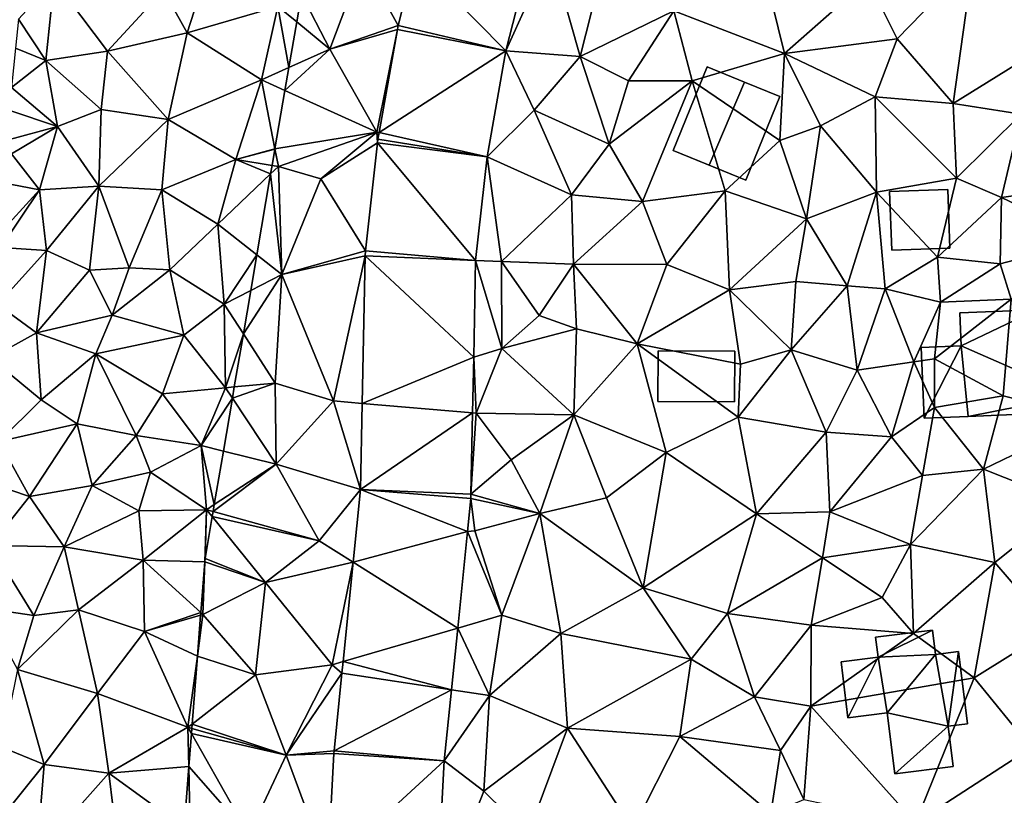
# Model space of a CAD drawing. Extents: x 573000 to 574044, y 6222981 to 6224028.
# Drawn here: x 573189 to 573242, y 6223514 to 6223556 of the extents above; entities that cross this region are included whole.
import ezdxf

# ---------------------------------------------------------------- set-up
doc = ezdxf.new("R2010")
doc.units = 0
doc.header["$MEASUREMENT"] = 0
for name, color, linetype in [('Bygninger_LOD1', 1, 'Continuous'), ('Bygninger_LOD2', 1, 'Continuous'), ('Terraen', 33, 'Continuous'), ('Terraen_vej', 33, 'Continuous'), ('Terran_vaadomraade', 33, 'Continuous')]:
    doc.layers.add(name, color=color, linetype=linetype)

# ---------------------------------------------------------------- blocks, each defined once
blk = doc.blocks.new('1km_6223_573_UTM32_ACAD_1_FMEBLOCK55')
at = {"layer": 'Terraen_vej', "color": 251, "true_color": 0x555555}
for points in [[(27.744, -8.574, 2.789), (22.825, -3.585, 2.7), (21.903, -7.198, 2.72)], [(27.744, -8.574, 2.789), (29.099, -3.265, 2.747), (22.825, -3.585, 2.7)], [(27.744, -8.574, 2.789), (21.856, -7.415, 2.714), (20.86, -13.017, 2.599)], [(27.744, -8.574, 2.789), (21.903, -7.198, 2.72), (21.856, -7.415, 2.714)], [(27.744, -8.574, 2.789), (20.86, -13.017, 2.599), (26.721, -14.328, 2.727)], [(26.721, -14.328, 2.727), (20.86, -13.017, 2.599), (20.796, -13.375, 2.592)], [(26.097, -19.965, 2.689), (20.768, -13.57, 2.599), (20.118, -19.44, 2.61)], [(26.721, -14.328, 2.727), (20.796, -13.375, 2.592), (20.768, -13.57, 2.599)], [(26.721, -14.328, 2.727), (20.768, -13.57, 2.599), (26.097, -19.965, 2.689)], [(25.994, -25.209, 2.616), (20.101, -19.711, 2.6), (19.944, -27.713, 2.562)], [(26.097, -19.965, 2.689), (20.118, -19.44, 2.61), (20.101, -19.711, 2.6)], [(26.097, -19.965, 2.689), (20.101, -19.711, 2.6), (25.994, -25.209, 2.616)], [(25.994, -25.209, 2.616), (19.944, -27.713, 2.562), (25.935, -28.223, 2.575)], [(25.935, -28.223, 2.575), (19.944, -27.713, 2.562), (19.853, -32.39, 2.54)], [(25.849, -32.629, 2.514), (25.935, -28.223, 2.575), (19.853, -32.39, 2.54)], [(25.655, -34.655, 2.502), (19.853, -32.39, 2.54), (19.456, -36.328, 2.54)], [(25.835, -32.871, 2.511), (19.853, -32.39, 2.54), (25.655, -34.655, 2.502)], [(25.849, -32.629, 2.514), (19.853, -32.39, 2.54), (25.835, -32.871, 2.511)], [(25.655, -34.655, 2.502), (19.456, -36.328, 2.54), (25.127, -39.905, 2.476)], [(25.127, -39.905, 2.476), (19.456, -36.328, 2.54), (18.913, -41.726, 2.541)], [(25.127, -39.905, 2.476), (18.913, -41.726, 2.541), (24.79, -43.249, 2.459)], [(18.85, -42.353, 2.541), (24.79, -43.249, 2.459), (18.913, -41.726, 2.541)], [(18.425, -46.569, 2.541), (24.79, -43.249, 2.459), (18.85, -42.353, 2.541)], [(24.402, -47.101, 2.44), (24.79, -43.249, 2.459), (18.425, -46.569, 2.541)], [(24.402, -47.101, 2.44), (18.414, -46.71, 2.542), (18.082, -52.917, 2.499)], [(24.402, -47.101, 2.44), (18.425, -46.569, 2.541), (18.414, -46.71, 2.542)], [(24.402, -47.101, 2.44), (18.082, -52.917, 2.499), (23.959, -55.377, 2.39)]]:
    blk.add_polyline3d(points, close=True, dxfattribs=at)
blk = doc.blocks.new('1km_6223_573_UTM32_ACAD_1_FMEBLOCK85')
at = {"layer": 'Terraen', "color": 9, "true_color": 0xbbbbbb}
for points in [[(18.2, -8.48, 2.7), (19.99, -3.73, 2.74), (16.65, -5.501, 2.379)], [(18.2, -8.48, 2.7), (21.903, -7.198, 2.72), (19.99, -3.73, 2.74)], [(22.825, -3.585, 2.7), (19.99, -3.73, 2.74), (21.903, -7.198, 2.72)], [(31.77, -8.89, 2.82), (30.17, -3.21, 2.77), (27.744, -8.574, 2.789)], [(27.744, -8.574, 2.789), (30.17, -3.21, 2.77), (29.099, -3.265, 2.747)], [(31.77, -8.89, 2.82), (33.01, -3.95, 2.76), (30.17, -3.21, 2.77)], [(47.37, -4.72, 2.78), (48.97, -7.93, 2.67), (53.09, -3.67, 2.92)], [(52, -11.44, 2.68), (53.09, -3.67, 2.92), (48.97, -7.93, 2.67)], [(52, -11.44, 2.68), (56.82, -8.46, 2.74), (53.09, -3.67, 2.92)], [(31.77, -8.89, 2.82), (36.85, -6.4, 2.43), (33.01, -3.95, 2.76)], [(42.86, -8.72, 2.24), (41.82, -4.53, 2.19), (36.85, -6.4, 2.43)], [(47.37, -4.72, 2.78), (41.82, -4.53, 2.19), (42.86, -8.72, 2.24)], [(47.37, -4.72, 2.78), (42.86, -8.72, 2.24), (48.97, -7.93, 2.67)], [(16.392, -7.01, 2.406), (18.2, -8.48, 2.7), (16.65, -5.501, 2.379)], [(31.77, -8.89, 2.82), (34.4, -10.2, 2.49), (36.85, -6.4, 2.43)], [(34.4, -10.2, 2.49), (37.84, -10.2, 2.42), (36.85, -6.4, 2.43)], [(37.84, -10.2, 2.42), (42.86, -8.72, 2.24), (36.85, -6.4, 2.43)], [(15.969, -9.484, 2.399), (18.2, -8.48, 2.7), (16.392, -7.01, 2.406)], [(21.903, -7.198, 2.72), (18.2, -8.48, 2.7), (21.856, -7.415, 2.714)], [(20.74, -12.99, 2.58), (21.856, -7.415, 2.714), (18.2, -8.48, 2.7)], [(21.856, -7.415, 2.714), (20.74, -12.99, 2.58), (20.86, -13.017, 2.599)], [(47.78, -11.07, 2.55), (48.97, -7.93, 2.67), (42.86, -8.72, 2.24)], [(47.78, -11.07, 2.55), (52, -11.44, 2.68), (48.97, -7.93, 2.67)], [(15.756, -10.725, 2.277), (20.74, -12.99, 2.58), (18.2, -8.48, 2.7)], [(15.756, -10.725, 2.277), (18.2, -8.48, 2.7), (15.969, -9.484, 2.399)], [(55.69, -12.01, 2.6), (56.82, -8.46, 2.74), (52, -11.44, 2.68)], [(26.721, -14.328, 2.727), (29.27, -11.8, 2.81), (27.744, -8.574, 2.789)], [(31.77, -8.89, 2.82), (27.744, -8.574, 2.789), (29.27, -11.8, 2.81)], [(31.77, -8.89, 2.82), (29.27, -11.8, 2.81), (33.34, -13.64, 2.45)], [(31.77, -8.89, 2.82), (33.34, -13.64, 2.45), (34.4, -10.2, 2.49)], [(42.61, -13.45, 2.36), (42.86, -8.72, 2.24), (37.84, -10.2, 2.42)], [(44.81, -12.65, 1.86), (42.86, -8.72, 2.24), (42.61, -13.45, 2.36)], [(47.78, -11.07, 2.55), (42.86, -8.72, 2.24), (44.81, -12.65, 1.86)], [(34.4, -10.2, 2.49), (33.34, -13.64, 2.45), (37.84, -10.2, 2.42)], [(35.16, -16.76, 2.33), (37.84, -10.2, 2.42), (33.34, -13.64, 2.45)], [(39.63, -16.18, 2.42), (37.84, -10.2, 2.42), (35.16, -16.76, 2.33)], [(39.63, -16.18, 2.42), (42.61, -13.45, 2.36), (37.84, -10.2, 2.42)], [(15.214, -13.897, 2.383), (20.74, -12.99, 2.58), (15.756, -10.725, 2.277)], [(47.84, -16.25, 1.81), (47.78, -11.07, 2.55), (44.81, -12.65, 1.86)], [(47.78, -11.07, 2.55), (52.18, -15.48, 1.85), (52, -11.44, 2.68)], [(47.84, -16.25, 1.81), (52.18, -15.48, 1.85), (47.78, -11.07, 2.55)], [(55.69, -12.01, 2.6), (52, -11.44, 2.68), (52.18, -15.48, 1.85)], [(31.31, -16.39, 2.51), (29.27, -11.8, 2.81), (26.721, -14.328, 2.727)], [(31.31, -16.39, 2.51), (33.34, -13.64, 2.45), (29.27, -11.8, 2.81)], [(55.69, -12.01, 2.6), (52.18, -15.48, 1.85), (54.63, -16.53, 2.53)], [(60.85, -15.65, 2.65), (55.69, -12.01, 2.6), (54.63, -16.53, 2.53)], [(44.05, -17.7, 2.25), (44.81, -12.65, 1.86), (42.61, -13.45, 2.36)], [(44.05, -17.7, 2.25), (47.84, -16.25, 1.81), (44.81, -12.65, 1.86)], [(15.214, -13.897, 2.383), (15.4, -14.86, 2.43), (20.74, -12.99, 2.58)], [(20.74, -12.99, 2.58), (15.4, -14.86, 2.43), (17.7, -15.52, 2.71)], [(20.74, -12.99, 2.58), (17.7, -15.52, 2.71), (20.768, -13.57, 2.599)], [(20.86, -13.017, 2.599), (20.74, -12.99, 2.58), (20.796, -13.375, 2.592)], [(20.796, -13.375, 2.592), (20.74, -12.99, 2.58), (20.768, -13.57, 2.599)], [(20.768, -13.57, 2.599), (17.7, -15.52, 2.71), (20.118, -19.44, 2.61)], [(35.16, -16.76, 2.33), (33.34, -13.64, 2.45), (31.31, -16.39, 2.51)], [(44.05, -17.7, 2.25), (42.61, -13.45, 2.36), (39.63, -16.18, 2.42)], [(15.4, -14.86, 2.43), (15.21, -13.92, 2.383), (15.059, -14.802, 2.37)], [(15.214, -13.897, 2.383), (15.21, -13.92, 2.383), (15.4, -14.86, 2.43)], [(26.097, -19.965, 2.689), (27.5, -20.01, 2.71), (26.721, -14.328, 2.727)], [(31.31, -16.39, 2.51), (26.721, -14.328, 2.727), (27.5, -20.01, 2.71)], [(15.059, -14.802, 2.37), (14.981, -15.26, 2.393), (15.4, -14.86, 2.43)], [(14.981, -15.26, 2.393), (15.59, -20.72, 2.49), (15.4, -14.86, 2.43)], [(17.7, -15.52, 2.71), (15.4, -14.86, 2.43), (15.59, -20.72, 2.49)], [(14.981, -15.26, 2.393), (14.232, -19.651, 2.353), (15.59, -20.72, 2.49)], [(47.84, -16.25, 1.81), (51.16, -19.77, 2.08), (52.18, -15.48, 1.85)], [(51.16, -19.77, 2.08), (54.63, -16.53, 2.53), (52.18, -15.48, 1.85)], [(17.7, -15.52, 2.71), (15.59, -20.72, 2.49), (20.118, -19.44, 2.61)], [(60.85, -15.65, 2.65), (54.63, -16.53, 2.53), (59.47, -18.86, 2.72)], [(31.41, -20.16, 2.58), (31.31, -16.39, 2.51), (27.5, -20.01, 2.71)], [(31.41, -20.16, 2.58), (35.16, -16.76, 2.33), (31.31, -16.39, 2.51)], [(36.48, -20.17, 2.31), (39.63, -16.18, 2.42), (35.16, -16.76, 2.33)], [(39.88, -21.55, 2.39), (39.63, -16.18, 2.42), (36.48, -20.17, 2.31)], [(39.88, -21.55, 2.39), (44.05, -17.7, 2.25), (39.63, -16.18, 2.42)], [(46.26, -21.34, 2.12), (47.84, -16.25, 1.81), (44.05, -17.7, 2.25)], [(48.31, -21.5, 2.2), (47.84, -16.25, 1.81), (46.26, -21.34, 2.12)], [(48.31, -21.5, 2.2), (51.16, -19.77, 2.08), (47.84, -16.25, 1.81)], [(54.56, -20.13, 2.57), (54.63, -16.53, 2.53), (51.16, -19.77, 2.08)], [(54.56, -20.13, 2.57), (59.47, -18.86, 2.72), (54.63, -16.53, 2.53)], [(36.48, -20.17, 2.31), (35.16, -16.76, 2.33), (31.41, -20.16, 2.58)], [(39.88, -21.55, 2.39), (43.47, -21.1, 2.38), (44.05, -17.7, 2.25)], [(46.26, -21.34, 2.12), (44.05, -17.7, 2.25), (43.47, -21.1, 2.38)], [(54.56, -20.13, 2.57), (55.16, -22.06, 2.77), (59.47, -18.86, 2.72)], [(14.232, -19.651, 2.353), (13.902, -21.58, 2.329), (15.59, -20.72, 2.49)], [(20.118, -19.44, 2.61), (15.59, -20.72, 2.49), (20.101, -19.711, 2.6)], [(18.39, -27.58, 2.55), (20.101, -19.711, 2.6), (15.59, -20.72, 2.49)], [(20.101, -19.711, 2.6), (18.39, -27.58, 2.55), (19.944, -27.713, 2.562)], [(25.994, -25.209, 2.616), (27.53, -24.73, 2.72), (26.097, -19.965, 2.689)], [(27.53, -24.73, 2.72), (27.5, -20.01, 2.71), (26.097, -19.965, 2.689)], [(29.54, -22.94, 2.92), (31.41, -20.16, 2.58), (27.5, -20.01, 2.71)], [(27.53, -24.73, 2.72), (29.54, -22.94, 2.92), (27.5, -20.01, 2.71)], [(31.57, -23.67, 2.82), (31.41, -20.16, 2.58), (29.54, -22.94, 2.92)], [(36.48, -20.17, 2.31), (31.41, -20.16, 2.58), (34.86, -24.47, 2.43)], [(31.57, -23.67, 2.82), (34.86, -24.47, 2.43), (31.41, -20.16, 2.58)], [(39.88, -21.55, 2.39), (36.48, -20.17, 2.31), (34.86, -24.47, 2.43)], [(48.31, -21.5, 2.2), (51.31, -22.21, 2.61), (51.16, -19.77, 2.08)], [(54.56, -20.13, 2.57), (51.16, -19.77, 2.08), (51.31, -22.21, 2.61)], [(54.56, -20.13, 2.57), (51.31, -22.21, 2.61), (55.16, -22.06, 2.77)], [(13.499, -23.942, 2.299), (15.23, -26.62, 2.48), (15.59, -20.72, 2.49)], [(13.499, -23.942, 2.299), (15.59, -20.72, 2.49), (13.902, -21.58, 2.329)], [(15.23, -26.62, 2.48), (18.39, -27.58, 2.55), (15.59, -20.72, 2.49)], [(43.21, -24.81, 2.34), (43.47, -21.1, 2.38), (39.88, -21.55, 2.39)], [(43.21, -24.81, 2.34), (46.26, -21.34, 2.12), (43.47, -21.1, 2.38)], [(46.79, -25.9, 2.24), (46.26, -21.34, 2.12), (43.21, -24.81, 2.34)], [(46.79, -25.9, 2.24), (48.31, -21.5, 2.2), (46.26, -21.34, 2.12)], [(39.88, -21.55, 2.39), (34.86, -24.47, 2.43), (40.47, -25.59, 2.27)], [(43.21, -24.81, 2.34), (39.88, -21.55, 2.39), (40.47, -25.59, 2.27)], [(46.79, -25.9, 2.24), (49.88, -25.45, 2.21), (48.31, -21.5, 2.2)], [(49.88, -25.45, 2.21), (51.31, -22.21, 2.61), (48.31, -21.5, 2.2)], [(51, -25.29, 3.17), (51.31, -22.21, 2.61), (49.88, -25.45, 2.21)], [(51, -25.29, 3.17), (55.16, -22.06, 2.77), (51.31, -22.21, 2.61)], [(54.72, -27.3, 3.09), (55.16, -22.06, 2.77), (51, -25.29, 3.17)], [(59.42, -28.49, 2.86), (55.16, -22.06, 2.77), (54.72, -27.3, 3.09)], [(31.57, -23.67, 2.82), (29.54, -22.94, 2.92), (27.53, -24.73, 2.72)], [(13.499, -23.942, 2.299), (13.008, -26.817, 2.291), (15.23, -26.62, 2.48)], [(31.42, -28.33, 2.7), (31.57, -23.67, 2.82), (27.53, -24.73, 2.72)], [(31.42, -28.33, 2.7), (34.86, -24.47, 2.43), (31.57, -23.67, 2.82)], [(31.42, -28.33, 2.7), (36.44, -30.38, 2.32), (34.86, -24.47, 2.43)], [(40.34, -28.45, 2.32), (34.86, -24.47, 2.43), (36.44, -30.38, 2.32)], [(40.34, -28.45, 2.32), (40.47, -25.59, 2.27), (34.86, -24.47, 2.43)], [(26.13, -28.24, 2.57), (27.53, -24.73, 2.72), (25.994, -25.209, 2.616)], [(31.42, -28.33, 2.7), (27.53, -24.73, 2.72), (26.13, -28.24, 2.57)], [(40.34, -28.45, 2.32), (43.21, -24.81, 2.34), (40.47, -25.59, 2.27)], [(45.12, -29.27, 2.28), (43.21, -24.81, 2.34), (40.34, -28.45, 2.32)], [(45.12, -29.27, 2.28), (46.79, -25.9, 2.24), (43.21, -24.81, 2.34)], [(25.935, -28.223, 2.575), (26.13, -28.24, 2.57), (25.994, -25.209, 2.616)], [(48.66, -29.53, 2.22), (49.88, -25.45, 2.21), (46.79, -25.9, 2.24)], [(48.66, -29.53, 2.22), (51, -27.93, 3.14), (49.88, -25.45, 2.21)], [(51, -27.93, 3.14), (51, -25.29, 3.17), (49.88, -25.45, 2.21)], [(51, -27.93, 3.14), (54.72, -27.3, 3.09), (51, -25.29, 3.17)], [(48.66, -29.53, 2.22), (46.79, -25.9, 2.24), (45.12, -29.27, 2.28)], [(13.008, -26.817, 2.291), (12.905, -27.424, 2.287), (15.23, -26.62, 2.48)], [(12.905, -27.424, 2.287), (15.28, -31, 2.52), (15.23, -26.62, 2.48)], [(15.23, -26.62, 2.48), (15.28, -31, 2.52), (18.39, -27.58, 2.55)], [(12.905, -27.424, 2.287), (12.414, -30.296, 2.189), (15.28, -31, 2.52)], [(15.28, -31, 2.52), (19.853, -32.39, 2.54), (18.39, -27.58, 2.55)], [(19.944, -27.713, 2.562), (18.39, -27.58, 2.55), (19.853, -32.39, 2.54)], [(51, -27.93, 3.14), (53.65, -31.28, 3.13), (54.72, -27.3, 3.09)], [(59.42, -28.49, 2.86), (54.72, -27.3, 3.09), (53.65, -31.28, 3.13)], [(25.849, -32.629, 2.514), (26.13, -28.24, 2.57), (25.935, -28.223, 2.575)], [(28.03, -30.78, 2.86), (26.13, -28.24, 2.57), (25.849, -32.629, 2.514)], [(28.03, -30.78, 2.86), (31.42, -28.33, 2.7), (26.13, -28.24, 2.57)], [(48.66, -29.53, 2.22), (50.35, -31.62, 2.68), (51, -27.93, 3.14)], [(51, -27.93, 3.14), (50.35, -31.62, 2.68), (53.65, -31.28, 3.13)], [(29.58, -33.68, 2.61), (31.42, -28.33, 2.7), (28.03, -30.78, 2.86)], [(29.58, -33.68, 2.61), (33.2, -32.84, 2.39), (31.42, -28.33, 2.7)], [(33.2, -32.84, 2.39), (36.44, -30.38, 2.32), (31.42, -28.33, 2.7)], [(41.33, -33.71, 2.29), (40.34, -28.45, 2.32), (36.44, -30.38, 2.32)], [(41.33, -33.71, 2.29), (45.12, -29.27, 2.28), (40.34, -28.45, 2.32)], [(59.42, -28.49, 2.86), (53.65, -31.28, 3.13), (58.29, -33.12, 3.11)], [(45.32, -33.59, 2.42), (45.12, -29.27, 2.28), (41.33, -33.71, 2.29)], [(45.32, -33.59, 2.42), (48.66, -29.53, 2.22), (45.12, -29.27, 2.28)], [(45.32, -33.59, 2.42), (50.35, -31.62, 2.68), (48.66, -29.53, 2.22)], [(12.414, -30.296, 2.189), (11.917, -33.206, 2.129), (15.28, -31, 2.52)], [(35.18, -37.72, 2.29), (36.44, -30.38, 2.32), (33.2, -32.84, 2.39)], [(35.18, -37.72, 2.29), (41.33, -33.71, 2.29), (36.44, -30.38, 2.32)], [(29.58, -33.68, 2.61), (28.03, -30.78, 2.86), (25.849, -32.629, 2.514)], [(11.917, -33.206, 2.129), (11.854, -33.578, 2.108), (15.28, -31, 2.52)], [(11.854, -33.578, 2.108), (17.62, -35.17, 2.56), (15.28, -31, 2.52)], [(17.62, -35.17, 2.56), (19.853, -32.39, 2.54), (15.28, -31, 2.52)], [(49.7, -35.37, 2.67), (53.65, -31.28, 3.13), (50.35, -31.62, 2.68)], [(49.7, -35.37, 2.67), (54.27, -36.34, 3.06), (53.65, -31.28, 3.13)], [(54.27, -36.34, 3.06), (58.29, -33.12, 3.11), (53.65, -31.28, 3.13)], [(49.7, -35.37, 2.67), (50.35, -31.62, 2.68), (45.32, -33.59, 2.42)], [(19.853, -32.39, 2.54), (17.62, -35.17, 2.56), (19.456, -36.328, 2.54)], [(25.655, -34.655, 2.502), (26.05, -34.63, 2.49), (25.835, -32.871, 2.511)], [(25.835, -32.871, 2.511), (29.58, -33.68, 2.61), (25.849, -32.629, 2.514)], [(26.05, -34.63, 2.49), (29.58, -33.68, 2.61), (25.835, -32.871, 2.511)], [(35.18, -37.72, 2.29), (33.2, -32.84, 2.39), (29.58, -33.68, 2.61)], [(11.806, -33.858, 2.117), (17.62, -35.17, 2.56), (11.854, -33.578, 2.108)], [(44.92, -36.1, 2.46), (45.32, -33.59, 2.42), (41.33, -33.71, 2.29)], [(49.7, -35.37, 2.67), (45.32, -33.59, 2.42), (44.92, -36.1, 2.46)], [(57.37, -39.96, 3.13), (58.29, -33.12, 3.11), (54.27, -36.34, 3.06)], [(11.806, -33.858, 2.117), (11.42, -36.12, 2.104), (14.7, -37.43, 2.47)], [(11.806, -33.858, 2.117), (14.7, -37.43, 2.47), (17.62, -35.17, 2.56)], [(26.05, -34.63, 2.49), (27.53, -39.2, 2.46), (29.58, -33.68, 2.61)], [(30.72, -40.2, 2.24), (29.58, -33.68, 2.61), (27.53, -39.2, 2.46)], [(30.72, -40.2, 2.24), (35.18, -37.72, 2.29), (29.58, -33.68, 2.61)], [(35.18, -37.72, 2.29), (39.76, -39.11, 2.42), (41.33, -33.71, 2.29)], [(44.92, -36.1, 2.46), (41.33, -33.71, 2.29), (39.76, -39.11, 2.42)], [(25.127, -39.905, 2.476), (27.53, -39.2, 2.46), (25.655, -34.655, 2.502)], [(26.05, -34.63, 2.49), (25.655, -34.655, 2.502), (27.53, -39.2, 2.46)], [(19.456, -36.328, 2.54), (17.62, -35.17, 2.56), (14.7, -37.43, 2.47)], [(49.7, -35.37, 2.67), (44.92, -36.1, 2.46), (48.15, -38.24, 2.74)], [(49.86, -40.19, 2.96), (49.7, -35.37, 2.67), (48.15, -38.24, 2.74)], [(49.86, -40.19, 2.96), (54.27, -36.34, 3.06), (49.7, -35.37, 2.67)], [(11.191, -39.052, 2.112), (11.31, -39.16, 2.13), (11.405, -36.307, 2.105)], [(11.405, -36.307, 2.105), (11.31, -39.16, 2.13), (14.7, -37.43, 2.47)], [(11.42, -36.12, 2.104), (11.405, -36.307, 2.105), (14.7, -37.43, 2.47)], [(44.3, -39.75, 2.82), (44.92, -36.1, 2.46), (39.76, -39.11, 2.42)], [(44.3, -39.75, 2.82), (48.15, -38.24, 2.74), (44.92, -36.1, 2.46)], [(19.456, -36.328, 2.54), (14.7, -37.43, 2.47), (18.32, -41.9, 2.49)], [(19.456, -36.328, 2.54), (18.32, -41.9, 2.49), (18.913, -41.726, 2.541)], [(49.86, -40.19, 2.96), (53.14, -42.61, 3.15), (54.27, -36.34, 3.06)], [(57.37, -39.96, 3.13), (54.27, -36.34, 3.06), (53.14, -42.61, 3.15)], [(11.31, -39.16, 2.13), (14.15, -42.44, 2.51), (14.7, -37.43, 2.47)], [(18.32, -41.9, 2.49), (14.7, -37.43, 2.47), (14.15, -42.44, 2.51)], [(37.8, -41.59, 2.13), (35.18, -37.72, 2.29), (30.72, -40.2, 2.24)], [(37.8, -41.59, 2.13), (39.76, -39.11, 2.42), (35.18, -37.72, 2.29)], [(49.86, -40.19, 2.96), (48.15, -38.24, 2.74), (44.3, -39.75, 2.82)], [(11.005, -41.436, 2.093), (11.31, -39.16, 2.13), (11.18, -39.198, 2.115)], [(14.15, -42.44, 2.51), (11.31, -39.16, 2.13), (11.005, -41.436, 2.093)], [(11.18, -39.198, 2.115), (11.31, -39.16, 2.13), (11.191, -39.052, 2.112)], [(26.85, -43.56, 2.34), (27.53, -39.2, 2.46), (25.127, -39.905, 2.476)], [(26.85, -43.56, 2.34), (30.72, -40.2, 2.24), (27.53, -39.2, 2.46)], [(41.22, -43.64, 2.21), (39.76, -39.11, 2.42), (37.8, -41.59, 2.13)], [(41.22, -43.64, 2.21), (44.3, -39.75, 2.82), (39.76, -39.11, 2.42)], [(24.79, -43.249, 2.459), (26.85, -43.56, 2.34), (25.127, -39.905, 2.476)], [(44.28, -44.14, 3.04), (44.3, -39.75, 2.82), (41.22, -43.64, 2.21)], [(44.28, -44.14, 3.04), (49.86, -40.19, 2.96), (44.3, -39.75, 2.82)], [(57.37, -39.96, 3.13), (53.14, -42.61, 3.15), (56.23, -46.4, 3.17)], [(26.85, -43.56, 2.34), (31.08, -45.33, 2.25), (30.72, -40.2, 2.24)], [(37.8, -41.59, 2.13), (30.72, -40.2, 2.24), (31.08, -45.33, 2.25)], [(44.28, -44.14, 3.04), (53.14, -42.61, 3.15), (49.86, -40.19, 2.96)], [(10.719, -45.112, 2.06), (14.15, -42.44, 2.51), (11.005, -41.436, 2.093)], [(37.8, -41.59, 2.13), (31.08, -45.33, 2.25), (37.18, -45.78, 2.1)], [(41.22, -43.64, 2.21), (37.8, -41.59, 2.13), (37.18, -45.78, 2.1)], [(18.32, -41.9, 2.49), (14.15, -42.44, 2.51), (15.82, -46.81, 2.59)], [(18.32, -41.9, 2.49), (15.82, -46.81, 2.59), (18.85, -42.353, 2.541)], [(18.913, -41.726, 2.541), (18.32, -41.9, 2.49), (18.85, -42.353, 2.541)], [(10.719, -45.112, 2.06), (15.82, -46.81, 2.59), (14.15, -42.44, 2.51)], [(18.85, -42.353, 2.541), (15.82, -46.81, 2.59), (18.425, -46.569, 2.541)], [(44.28, -44.14, 3.04), (49.96, -50.48, 3.17), (53.14, -42.61, 3.15)], [(49.96, -50.48, 3.17), (56.23, -46.4, 3.17), (53.14, -42.61, 3.15)], [(24.402, -47.101, 2.44), (26.85, -43.56, 2.34), (24.79, -43.249, 2.459)], [(26.55, -48.76, 2.42), (26.85, -43.56, 2.34), (24.402, -47.101, 2.44)], [(26.55, -48.76, 2.42), (31.08, -45.33, 2.25), (26.85, -43.56, 2.34)], [(41.22, -43.64, 2.21), (37.18, -45.78, 2.1), (42.63, -46.54, 2.44)], [(44.28, -44.14, 3.04), (41.22, -43.64, 2.21), (42.63, -46.54, 2.44)], [(43.91, -49.2, 3.19), (44.28, -44.14, 3.04), (42.63, -46.54, 2.44)], [(43.91, -49.2, 3.19), (49.96, -50.48, 3.17), (44.28, -44.14, 3.04)], [(10.679, -45.624, 2.053), (15.82, -46.81, 2.59), (10.7, -45.35, 2.052)], [(10.719, -45.112, 2.06), (10.7, -45.35, 2.052), (15.82, -46.81, 2.59)], [(28.93, -51.11, 2.67), (31.08, -45.33, 2.25), (26.55, -48.76, 2.42)], [(28.93, -51.11, 2.67), (34.62, -50.81, 2.09), (31.08, -45.33, 2.25)], [(34.62, -50.81, 2.09), (37.18, -45.78, 2.1), (31.08, -45.33, 2.25)], [(10.539, -47.424, 2.067), (13.79, -51.12, 2.43), (10.679, -45.624, 2.053)], [(10.679, -45.624, 2.053), (13.79, -51.12, 2.43), (15.82, -46.81, 2.59)], [(42.11, -49.97, 2.27), (37.18, -45.78, 2.1), (34.62, -50.81, 2.09)], [(42.11, -49.97, 2.27), (42.63, -46.54, 2.44), (37.18, -45.78, 2.1)], [(49.96, -50.48, 3.17), (55.21, -50.52, 3.13), (56.23, -46.4, 3.17)], [(13.79, -51.12, 2.43), (18.082, -52.917, 2.499), (15.82, -46.81, 2.59)], [(18.425, -46.569, 2.541), (15.82, -46.81, 2.59), (18.414, -46.71, 2.542)], [(18.414, -46.71, 2.542), (15.82, -46.81, 2.59), (18.082, -52.917, 2.499)], [(42.11, -49.97, 2.27), (43.91, -49.2, 3.19), (42.63, -46.54, 2.44)], [(10.539, -47.424, 2.067), (10.28, -50.742, 2.098), (10.62, -50.99, 2.13)], [(10.539, -47.424, 2.067), (10.62, -50.99, 2.13), (13.79, -51.12, 2.43)], [(23.959, -55.377, 2.39), (26.55, -48.76, 2.42), (24.402, -47.101, 2.44)], [(28.93, -51.11, 2.67), (26.55, -48.76, 2.42), (23.959, -55.377, 2.39)]]:
    blk.add_polyline3d(points, close=True, dxfattribs=at)
blk = doc.blocks.new('1km_6223_573_UTM32_ACAD_1_FMEBLOCK90')
at = {"layer": 'Terran_vaadomraade', "color": 5}
for points in [[(-10.067, -7.61, 1.78), (-8.537, -2.82, 1.76), (-11.357, -5.29, 1.47)], [(-10.067, -7.61, 1.78), (-5.147, -6.18, 2.24), (-8.537, -2.82, 1.76)], [(-19.216, -6.866, 0.588), (-17.727, -9.11, 0.68), (-17.277, -4.74, 0.53)], [(-17.277, -4.74, 0.53), (-17.727, -9.11, 0.68), (-14.387, -8.59, 0.76)], [(-11.357, -5.29, 1.47), (-17.277, -4.74, 0.53), (-14.387, -8.59, 0.76)], [(-10.067, -7.61, 1.78), (-11.357, -5.29, 1.47), (-14.387, -8.59, 0.76)], [(-4.125, -7.01, 2.406), (-3.867, -5.501, 2.379), (-5.147, -6.18, 2.24)], [(-10.067, -7.61, 1.78), (-6.027, -10.15, 2.2), (-5.147, -6.18, 2.24)], [(-4.548, -9.484, 2.399), (-5.147, -6.18, 2.24), (-6.027, -10.15, 2.2)], [(-4.548, -9.484, 2.399), (-4.125, -7.01, 2.406), (-5.147, -6.18, 2.24)], [(-19.216, -6.866, 0.588), (-19.38, -8.428, 0.641), (-17.727, -9.11, 0.68)], [(-10.067, -7.61, 1.78), (-14.387, -8.59, 0.76), (-11.087, -12.3, 1.53)], [(-10.067, -7.61, 1.78), (-11.087, -12.3, 1.53), (-6.027, -10.15, 2.2)], [(-19.38, -8.428, 0.641), (-19.603, -10.57, 0.711), (-17.727, -9.11, 0.68)], [(-14.737, -11.77, 1.31), (-14.387, -8.59, 0.76), (-17.727, -9.11, 0.68)], [(-14.737, -11.77, 1.31), (-11.087, -12.3, 1.53), (-14.387, -8.59, 0.76)], [(-17.097, -12.68, 1.17), (-17.727, -9.11, 0.68), (-19.603, -10.57, 0.711)], [(-17.097, -12.68, 1.17), (-14.737, -11.77, 1.31), (-17.727, -9.11, 0.68)], [(-4.761, -10.725, 2.277), (-4.548, -9.484, 2.399), (-6.027, -10.15, 2.2)], [(-19.732, -11.799, 0.852), (-17.097, -12.68, 1.17), (-19.603, -10.57, 0.711)], [(-7.427, -14.47, 2.02), (-6.027, -10.15, 2.2), (-11.087, -12.3, 1.53)], [(-5.303, -13.897, 2.383), (-6.027, -10.15, 2.2), (-7.427, -14.47, 2.02)], [(-5.303, -13.897, 2.383), (-4.761, -10.725, 2.277), (-6.027, -10.15, 2.2)], [(-19.904, -13.447, 0.671), (-17.097, -12.68, 1.17), (-19.732, -11.799, 0.852)], [(-14.857, -15.93, 1.02), (-14.737, -11.77, 1.31), (-17.097, -12.68, 1.17)], [(-14.857, -15.93, 1.02), (-11.087, -12.3, 1.53), (-14.737, -11.77, 1.31)], [(-19.904, -13.447, 0.671), (-19.597, -14.17, 0.65), (-17.097, -12.68, 1.17)], [(-18.067, -16.12, 0.94), (-17.097, -12.68, 1.17), (-19.597, -14.17, 0.65)], [(-14.857, -15.93, 1.02), (-17.097, -12.68, 1.17), (-18.067, -16.12, 0.94)], [(-11.437, -16.12, 1.7), (-11.087, -12.3, 1.53), (-14.857, -15.93, 1.02)], [(-11.437, -16.12, 1.7), (-7.427, -14.47, 2.02), (-11.087, -12.3, 1.53)], [(-20.142, -15.723, 0.732), (-18.067, -16.12, 0.94), (-19.597, -14.17, 0.65)], [(-5.307, -13.92, 2.383), (-5.303, -13.897, 2.383), (-7.427, -14.47, 2.02)], [(-5.458, -14.802, 2.37), (-5.307, -13.92, 2.383), (-7.427, -14.47, 2.02)], [(-11.437, -16.12, 1.7), (-8.397, -17.99, 2.14), (-7.427, -14.47, 2.02)], [(-7.427, -14.47, 2.02), (-8.397, -17.99, 2.14), (-5.536, -15.26, 2.393)], [(-5.458, -14.802, 2.37), (-7.427, -14.47, 2.02), (-5.536, -15.26, 2.393)], [(-5.536, -15.26, 2.393), (-8.397, -17.99, 2.14), (-6.285, -19.651, 2.353)], [(-20.455, -18.722, 0.546), (-18.067, -16.12, 0.94), (-20.142, -15.723, 0.732)], [(-17.697, -19.42, 0.93), (-14.857, -15.93, 1.02), (-18.067, -16.12, 0.94)], [(-15.367, -20.48, 1.3), (-14.857, -15.93, 1.02), (-17.697, -19.42, 0.93)], [(-13.207, -20.36, 1.8), (-14.857, -15.93, 1.02), (-15.367, -20.48, 1.3)], [(-13.207, -20.36, 1.8), (-11.437, -16.12, 1.7), (-14.857, -15.93, 1.02)], [(-20.455, -18.722, 0.546), (-20.177, -19.25, 0.55), (-18.067, -16.12, 0.94)], [(-17.697, -19.42, 0.93), (-18.067, -16.12, 0.94), (-20.177, -19.25, 0.55)], [(-13.207, -20.36, 1.8), (-10.997, -20.47, 2.27), (-11.437, -16.12, 1.7)], [(-11.437, -16.12, 1.7), (-10.997, -20.47, 2.27), (-8.397, -17.99, 2.14)], [(-8.067, -22.32, 2.19), (-8.397, -17.99, 2.14), (-10.997, -20.47, 2.27)], [(-6.285, -19.651, 2.353), (-8.397, -17.99, 2.14), (-8.067, -22.32, 2.19)], [(-20.357, -22.34, 0.69), (-17.697, -19.42, 0.93), (-20.177, -19.25, 0.55)], [(-18.237, -23.88, 0.97), (-17.697, -19.42, 0.93), (-20.357, -22.34, 0.69)], [(-18.237, -23.88, 0.97), (-15.367, -20.48, 1.3), (-17.697, -19.42, 0.93)], [(-6.285, -19.651, 2.353), (-8.067, -22.32, 2.19), (-6.615, -21.58, 2.329)], [(-18.237, -23.88, 0.97), (-14.137, -22.93, 1.51), (-15.367, -20.48, 1.3)], [(-14.137, -22.93, 1.51), (-13.207, -20.36, 1.8), (-15.367, -20.48, 1.3)], [(-14.137, -22.93, 1.51), (-10.997, -20.47, 2.27), (-13.207, -20.36, 1.8)], [(-10.247, -24.01, 2.08), (-10.997, -20.47, 2.27), (-14.137, -22.93, 1.51)], [(-8.067, -22.32, 2.19), (-10.997, -20.47, 2.27), (-10.247, -24.01, 2.08)], [(-7.018, -23.942, 2.299), (-6.615, -21.58, 2.329), (-8.067, -22.32, 2.19)], [(-18.237, -23.88, 0.97), (-20.357, -22.34, 0.69), (-20.727, -25.26, 0.72)], [(-7.987, -26.86, 2.25), (-8.067, -22.32, 2.19), (-10.247, -24.01, 2.08)], [(-7.018, -23.942, 2.299), (-8.067, -22.32, 2.19), (-7.987, -26.86, 2.25)], [(-18.237, -23.88, 0.97), (-15.027, -25.03, 1.32), (-14.137, -22.93, 1.51)], [(-10.247, -24.01, 2.08), (-14.137, -22.93, 1.51), (-15.027, -25.03, 1.32)], [(-18.237, -23.88, 0.97), (-20.727, -25.26, 0.72), (-17.977, -27.52, 1.01)], [(-18.237, -23.88, 0.97), (-17.977, -27.52, 1.01), (-15.027, -25.03, 1.32)], [(-11.397, -27.2, 1.69), (-10.247, -24.01, 2.08), (-15.027, -25.03, 1.32)], [(-7.987, -26.86, 2.25), (-10.247, -24.01, 2.08), (-11.397, -27.2, 1.69)], [(-7.018, -23.942, 2.299), (-7.987, -26.86, 2.25), (-7.509, -26.817, 2.291)], [(-16.037, -28.82, 1.33), (-15.027, -25.03, 1.32), (-17.977, -27.52, 1.01)], [(-12.827, -29.46, 1.84), (-15.027, -25.03, 1.32), (-16.037, -28.82, 1.33)], [(-12.827, -29.46, 1.84), (-11.397, -27.2, 1.69), (-15.027, -25.03, 1.32)], [(-20.277, -29.78, 0.59), (-17.977, -27.52, 1.01), (-20.727, -25.26, 0.72)], [(-12.827, -29.46, 1.84), (-9.307, -30, 2.05), (-11.397, -27.2, 1.69)], [(-7.987, -26.86, 2.25), (-11.397, -27.2, 1.69), (-9.307, -30, 2.05)], [(-7.612, -27.424, 2.287), (-7.987, -26.86, 2.25), (-9.307, -30, 2.05)], [(-7.509, -26.817, 2.291), (-7.987, -26.86, 2.25), (-7.612, -27.424, 2.287)], [(-20.277, -29.78, 0.59), (-16.037, -28.82, 1.33), (-17.977, -27.52, 1.01)], [(-7.612, -27.424, 2.287), (-9.307, -30, 2.05), (-8.103, -30.296, 2.189)], [(-18.617, -32.76, 1.14), (-16.037, -28.82, 1.33), (-20.277, -29.78, 0.59)], [(-15.217, -32.17, 1.79), (-16.037, -28.82, 1.33), (-18.617, -32.76, 1.14)], [(-15.217, -32.17, 1.79), (-12.827, -29.46, 1.84), (-16.037, -28.82, 1.33)], [(-20.707, -32.05, 0.6), (-18.617, -32.76, 1.14), (-20.277, -29.78, 0.59)], [(-15.217, -32.17, 1.79), (-12.047, -31.44, 2.32), (-12.827, -29.46, 1.84)], [(-12.827, -29.46, 1.84), (-12.047, -31.44, 2.32), (-9.307, -30, 2.05)], [(-9.017, -33.48, 2.08), (-9.307, -30, 2.05), (-12.047, -31.44, 2.32)], [(-8.103, -30.296, 2.189), (-9.307, -30, 2.05), (-8.599, -33.206, 2.129)], [(-9.307, -30, 2.05), (-9.017, -33.48, 2.08), (-8.599, -33.206, 2.129)], [(-15.217, -32.17, 1.79), (-12.687, -33.54, 1.64), (-12.047, -31.44, 2.32)], [(-9.017, -33.48, 2.08), (-12.047, -31.44, 2.32), (-12.687, -33.54, 1.64)], [(-20.737, -35.42, 0.54), (-18.617, -32.76, 1.14), (-20.707, -32.05, 0.6)], [(-16.737, -35.5, 1.28), (-15.217, -32.17, 1.79), (-18.617, -32.76, 1.14)], [(-16.737, -35.5, 1.28), (-12.687, -33.54, 1.64), (-15.217, -32.17, 1.79)], [(-20.737, -35.42, 0.54), (-16.737, -35.5, 1.28), (-18.617, -32.76, 1.14)], [(-16.737, -35.5, 1.28), (-12.457, -36.21, 1.65), (-12.687, -33.54, 1.64)], [(-9.017, -33.48, 2.08), (-12.687, -33.54, 1.64), (-12.457, -36.21, 1.65)], [(-9.111, -36.307, 2.105), (-9.017, -33.48, 2.08), (-12.457, -36.21, 1.65)], [(-9.111, -36.307, 2.105), (-9.097, -36.12, 2.104), (-9.017, -33.48, 2.08)], [(-9.097, -36.12, 2.104), (-8.711, -33.858, 2.117), (-9.017, -33.48, 2.08)], [(-8.599, -33.206, 2.129), (-9.017, -33.48, 2.08), (-8.663, -33.578, 2.108)], [(-8.711, -33.858, 2.117), (-8.663, -33.578, 2.108), (-9.017, -33.48, 2.08)], [(-18.387, -39.23, 1.53), (-20.737, -35.42, 0.54), (-21.077, -38.82, 0.59)], [(-18.387, -39.23, 1.53), (-16.737, -35.5, 1.28), (-20.737, -35.42, 0.54)], [(-18.387, -39.23, 1.53), (-15.967, -38.92, 1.39), (-16.737, -35.5, 1.28)], [(-15.967, -38.92, 1.39), (-12.457, -36.21, 1.65), (-16.737, -35.5, 1.28)], [(-15.967, -38.92, 1.39), (-12.377, -40.09, 1.77), (-12.457, -36.21, 1.65)], [(-9.326, -39.052, 2.112), (-12.457, -36.21, 1.65), (-12.377, -40.09, 1.77)], [(-9.326, -39.052, 2.112), (-9.111, -36.307, 2.105), (-12.457, -36.21, 1.65)], [(-18.387, -39.23, 1.53), (-21.077, -38.82, 0.59), (-19.277, -42.15, 1.18)], [(-19.277, -42.15, 1.18), (-14.937, -43.45, 1.53), (-15.967, -38.92, 1.39)], [(-18.387, -39.23, 1.53), (-19.277, -42.15, 1.18), (-15.967, -38.92, 1.39)], [(-15.967, -38.92, 1.39), (-14.937, -43.45, 1.53), (-12.377, -40.09, 1.77)], [(-9.337, -39.198, 2.115), (-9.326, -39.052, 2.112), (-12.377, -40.09, 1.77)], [(-9.337, -39.198, 2.115), (-12.377, -40.09, 1.77), (-9.511, -41.436, 2.093)], [(-10.027, -45.29, 2.03), (-12.377, -40.09, 1.77), (-14.937, -43.45, 1.53)], [(-12.377, -40.09, 1.77), (-10.027, -45.29, 2.03), (-9.511, -41.436, 2.093)], [(-9.798, -45.112, 2.06), (-9.511, -41.436, 2.093), (-10.027, -45.29, 2.03)], [(-17.817, -47.31, 1.62), (-19.277, -42.15, 1.18), (-20.117, -46.37, 1.35)], [(-17.817, -47.31, 1.62), (-14.937, -43.45, 1.53), (-19.277, -42.15, 1.18)], [(-17.817, -47.31, 1.62), (-14.307, -47.77, 1.71), (-14.937, -43.45, 1.53)], [(-10.027, -45.29, 2.03), (-14.937, -43.45, 1.53), (-14.307, -47.77, 1.71)], [(-9.978, -47.424, 2.067), (-10.027, -45.29, 2.03), (-14.307, -47.77, 1.71)], [(-9.798, -45.112, 2.06), (-10.027, -45.29, 2.03), (-9.817, -45.35, 2.052)], [(-9.978, -47.424, 2.067), (-9.838, -45.624, 2.053), (-10.027, -45.29, 2.03)], [(-9.838, -45.624, 2.053), (-9.817, -45.35, 2.052), (-10.027, -45.29, 2.03)], [(-17.817, -47.31, 1.62), (-20.117, -46.37, 1.35), (-21.447, -51.8, 1.22)], [(-18.227, -52.18, 1.63), (-17.817, -47.31, 1.62), (-21.447, -51.8, 1.22)], [(-18.227, -52.18, 1.63), (-14.307, -47.77, 1.71), (-17.817, -47.31, 1.62)], [(-9.978, -47.424, 2.067), (-14.307, -47.77, 1.71), (-10.237, -50.742, 2.098)], [(-13.837, -51.61, 1.83), (-14.307, -47.77, 1.71), (-18.227, -52.18, 1.63)], [(-10.237, -50.742, 2.098), (-14.307, -47.77, 1.71), (-13.837, -51.61, 1.83)]]:
    blk.add_polyline3d(points, close=True, dxfattribs=at)
blk = doc.blocks.new('building_14172')
at = {"layer": 'Bygninger_LOD1', "color": 16, "true_color": 0x7e0000}
for points in [[(2.075, -1.39, 2.32), (-2.085, -1.36, 2.4), (-2.065, 1.39, 2.42), (2.085, 1.36, 2.32)], [(2.085, 1.36, 4.82), (2.075, -1.39, 4.82), (-2.085, -1.36, 4.9), (-2.065, 1.39, 4.92)], [(-2.085, -1.36, 2.4), (-2.085, -1.36, 4.9), (-2.065, 1.39, 4.92), (-2.065, 1.39, 2.42)], [(-2.065, 1.39, 2.42), (-2.065, 1.39, 4.92), (2.085, 1.36, 4.82), (2.085, 1.36, 2.32)], [(2.085, 1.36, 2.32), (2.085, 1.36, 4.82), (2.075, -1.39, 4.82), (2.075, -1.39, 2.32)], [(2.075, -1.39, 2.32), (2.075, -1.39, 4.82), (-2.085, -1.36, 4.9), (-2.085, -1.36, 2.4)]]:
    blk.add_3dface(points, dxfattribs=at)
blk = doc.blocks.new('building_33936')
at = {"layer": 'Bygninger_LOD1', "color": 16, "true_color": 0x7e0000}
for points in [[(-1.57, 3.52, 2.95), (1.52, 3.9, 3), (-1.43, 2.43, 3)], [(-1.43, 2.43, 5.5), (-1.57, 3.52, 5.45), (1.52, 3.9, 5.5)], [(-1.57, 3.52, 2.95), (-1.57, 3.52, 5.45), (1.52, 3.9, 5.5), (1.52, 3.9, 3)], [(1.52, 3.9, 3), (1.68, 2.58, 3.1), (-1.43, 2.43, 3)], [(1.68, 2.58, 5.6), (-1.43, 2.43, 5.5), (1.52, 3.9, 5.5)], [(1.52, 3.9, 3), (1.52, 3.9, 5.5), (1.68, 2.58, 5.6), (1.68, 2.58, 3.1)], [(-1.43, 2.43, 3), (-1.43, 2.43, 5.5), (-1.57, 3.52, 5.45), (-1.57, 3.52, 2.95)], [(1.68, 2.58, 3.1), (2.94, 2.74, 3.12), (2.37, -1.32, 3.21)], [(2.37, -1.32, 5.71), (1.68, 2.58, 5.6), (2.94, 2.74, 5.62)], [(1.68, 2.58, 3.1), (1.68, 2.58, 5.6), (2.94, 2.74, 5.62), (2.94, 2.74, 3.12)], [(2.37, -1.32, 3.21), (2.94, 2.74, 3.12), (3.43, -1.19, 3.17)], [(2.37, -1.32, 5.71), (2.94, 2.74, 5.62), (3.43, -1.19, 5.67)], [(2.94, 2.74, 3.12), (2.94, 2.74, 5.62), (3.43, -1.19, 5.67), (3.43, -1.19, 3.17)], [(-3.43, 2.18, 2.96), (-1.43, 2.43, 3), (-3.06, -0.86, 3.12)], [(-3.06, -0.86, 5.62), (-3.43, 2.18, 5.46), (-1.43, 2.43, 5.5)], [(-3.43, 2.18, 2.96), (-3.43, 2.18, 5.46), (-1.43, 2.43, 5.5), (-1.43, 2.43, 3)], [(-3.06, -0.86, 3.12), (-3.06, -0.86, 5.62), (-3.43, 2.18, 5.46), (-3.43, 2.18, 2.96)], [(-1.43, 2.43, 3), (-0.93, -0.6, 3.25), (-3.06, -0.86, 3.12)], [(-3.06, -0.86, 5.62), (-1.43, 2.43, 5.5), (-0.93, -0.6, 5.75)], [(1.68, 2.58, 3.1), (-0.93, -0.6, 3.25), (-1.43, 2.43, 3)], [(-0.93, -0.6, 5.75), (-1.43, 2.43, 5.5), (1.68, 2.58, 5.6)], [(1.68, 2.58, 3.1), (2.37, -1.32, 3.21), (-0.93, -0.6, 3.25)], [(-0.93, -0.6, 5.75), (1.68, 2.58, 5.6), (2.37, -1.32, 5.71)], [(-0.93, -0.6, 3.25), (-0.93, -0.6, 5.75), (-3.06, -0.86, 5.62), (-3.06, -0.86, 3.12)], [(2.37, -1.32, 3.21), (-0.52, -3.9, 3.23), (-0.93, -0.6, 3.25)], [(2.37, -1.32, 5.71), (-0.52, -3.9, 5.73), (-0.93, -0.6, 5.75)], [(-0.52, -3.9, 3.23), (-0.52, -3.9, 5.73), (-0.93, -0.6, 5.75), (-0.93, -0.6, 3.25)], [(2.64, -3.51, 3.15), (-0.52, -3.9, 3.23), (2.37, -1.32, 3.21)], [(-0.52, -3.9, 5.73), (2.37, -1.32, 5.71), (2.64, -3.51, 5.65)], [(3.43, -1.19, 3.17), (3.43, -1.19, 5.67), (2.37, -1.32, 5.71), (2.37, -1.32, 3.21)], [(2.37, -1.32, 3.21), (2.37, -1.32, 5.71), (2.64, -3.51, 5.65), (2.64, -3.51, 3.15)], [(2.64, -3.51, 3.15), (2.64, -3.51, 5.65), (-0.52, -3.9, 5.73), (-0.52, -3.9, 3.23)]]:
    blk.add_3dface(points, dxfattribs=at)
blk = doc.blocks.new('building_67173')
at = {"layer": 'Bygninger_LOD1', "color": 16, "true_color": 0x7e0000}
for points in [[(-1.635, 1.53, 1.83), (1.525, 1.64, 1.84), (1.635, -1.54, 1.91), (-1.525, -1.64, 1.93)], [(-1.525, -1.64, 4.43), (-1.635, 1.53, 4.33), (1.525, 1.64, 4.34), (1.635, -1.54, 4.41)], [(-1.635, 1.53, 1.83), (-1.635, 1.53, 4.33), (1.525, 1.64, 4.34), (1.525, 1.64, 1.84)], [(1.525, 1.64, 1.84), (1.525, 1.64, 4.34), (1.635, -1.54, 4.41), (1.635, -1.54, 1.91)], [(-1.525, -1.64, 1.93), (-1.525, -1.64, 4.43), (-1.635, 1.53, 4.33), (-1.635, 1.53, 1.83)], [(1.635, -1.54, 1.91), (1.635, -1.54, 4.41), (-1.525, -1.64, 4.43), (-1.525, -1.64, 1.93)]]:
    blk.add_3dface(points, dxfattribs=at)
blk = doc.blocks.new('building_141298')
at = {"layer": 'Bygninger_LOD1', "color": 16, "true_color": 0x7e0000}
for points in [[(1.08, 3.33, 2.86), (4.89, 3.49, 2.84), (1.12, 2.4, 2.9)], [(1.08, 3.33, 5.36), (4.89, 3.49, 5.34), (1.12, 2.4, 5.4)], [(1.08, 3.33, 2.86), (1.08, 3.33, 5.36), (4.89, 3.49, 5.34), (4.89, 3.49, 2.84)], [(1.12, 2.4, 2.9), (1.12, 2.4, 5.4), (1.08, 3.33, 5.36), (1.08, 3.33, 2.86)], [(4.89, 3.49, 2.84), (3.19, -2.26, 2.83), (1.12, 2.4, 2.9)], [(4.89, 3.49, 5.34), (3.19, -2.26, 5.33), (1.12, 2.4, 5.4)], [(4.89, 3.49, 2.84), (5.13, -2.18, 2.96), (3.19, -2.26, 2.83)], [(5.13, -2.18, 5.46), (3.19, -2.26, 5.33), (4.89, 3.49, 5.34)], [(4.89, 3.49, 2.84), (4.89, 3.49, 5.34), (5.13, -2.18, 5.46), (5.13, -2.18, 2.96)], [(-3.03, 2.23, 2.63), (1.12, 2.4, 2.9), (-2.96, 0.45, 2.68)], [(-3.03, 2.23, 5.13), (1.12, 2.4, 5.4), (-2.96, 0.45, 5.18)], [(-3.03, 2.23, 2.63), (-3.03, 2.23, 5.13), (1.12, 2.4, 5.4), (1.12, 2.4, 2.9)], [(-2.96, 0.45, 2.68), (-2.96, 0.45, 5.18), (-3.03, 2.23, 5.13), (-3.03, 2.23, 2.63)], [(1.12, 2.4, 2.9), (3.19, -2.26, 2.83), (-2.96, 0.45, 2.68)], [(1.12, 2.4, 5.4), (3.19, -2.26, 5.33), (-2.96, 0.45, 5.18)], [(-5.13, 0.36, 2.58), (-2.96, 0.45, 2.68), (-4.97, -3.49, 2.27)], [(-4.97, -3.49, 4.77), (-5.13, 0.36, 5.08), (-2.96, 0.45, 5.18)], [(-5.13, 0.36, 2.58), (-5.13, 0.36, 5.08), (-2.96, 0.45, 5.18), (-2.96, 0.45, 2.68)], [(-4.97, -3.49, 2.27), (-4.97, -3.49, 4.77), (-5.13, 0.36, 5.08), (-5.13, 0.36, 2.58)], [(-4.97, -3.49, 2.27), (-2.96, 0.45, 2.68), (-2.58, -3.39, 2.78)], [(-4.97, -3.49, 4.77), (-2.96, 0.45, 5.18), (-2.58, -3.39, 5.28)], [(-2.96, 0.45, 2.68), (3.19, -2.26, 2.83), (-2.58, -3.39, 2.78)], [(-2.96, 0.45, 5.18), (3.19, -2.26, 5.33), (-2.58, -3.39, 5.28)], [(3.19, -2.26, 2.83), (3.23, -3.14, 2.85), (-2.58, -3.39, 2.78)], [(3.19, -2.26, 5.33), (3.23, -3.14, 5.35), (-2.58, -3.39, 5.28)], [(5.13, -2.18, 2.96), (5.13, -2.18, 5.46), (3.19, -2.26, 5.33), (3.19, -2.26, 2.83)], [(3.19, -2.26, 2.83), (3.19, -2.26, 5.33), (3.23, -3.14, 5.35), (3.23, -3.14, 2.85)], [(3.23, -3.14, 2.85), (3.23, -3.14, 5.35), (-2.58, -3.39, 5.28), (-2.58, -3.39, 2.78)], [(-2.58, -3.39, 2.78), (-2.58, -3.39, 5.28), (-4.97, -3.49, 4.77), (-4.97, -3.49, 2.27)]]:
    blk.add_3dface(points, dxfattribs=at)
blk = doc.blocks.new('building_22707')
at = {"layer": 'Bygninger_LOD2', "color": 16, "true_color": 0x7e0000}
for points in [[(1.05, -3.075, 2.44), (-2.9, -1.465, 2.39), (-1.05, 3.075, 2.36), (2.9, 1.465, 2.26)], [(-2.9, -1.465, 4.75), (-1.05, 3.075, 4.69), (-1.05, 3.075, 2.36), (-2.9, -1.465, 2.39)], [(-0.94, -2.265, 5.6), (-2.9, -1.465, 4.75), (-1.05, 3.075, 4.69), (0.98, 2.245, 5.57)], [(-1.05, 3.075, 2.36), (2.9, 1.465, 2.26), (0.98, 2.245, 5.57)], [(-1.05, 3.075, 4.69), (-1.05, 3.075, 2.36), (0.98, 2.245, 5.57)], [(1.05, -3.075, 4.73), (-0.94, -2.265, 5.6), (0.98, 2.245, 5.57), (2.9, 1.465, 4.73)], [(2.9, 1.465, 2.26), (2.9, 1.465, 4.73), (0.98, 2.245, 5.57)], [(1.05, -3.075, 2.44), (2.9, 1.465, 2.26), (2.9, 1.465, 4.73), (1.05, -3.075, 4.73)], [(-2.9, -1.465, 2.39), (-0.94, -2.265, 5.6), (-2.9, -1.465, 4.75)], [(-2.9, -1.465, 2.39), (1.05, -3.075, 2.44), (-0.94, -2.265, 5.6)], [(1.05, -3.075, 2.44), (1.05, -3.075, 4.73), (-0.94, -2.265, 5.6)]]:
    blk.add_3dface(points, dxfattribs=at)

msp = doc.modelspace()

# ---------------------------------------------------------------- block references
at = {"layer": 'Bygninger_LOD1', "color": 16, "true_color": 0x7e0000}
for name, p in [('building_67173', (573237.695, 6223544.75)), ('building_141298', (573242.9, 6223537.47)), ('building_14172', (573225.575, 6223536.26)), ('building_33936', (573236.86, 6223518.59))]:
    msp.add_blockref(name, p, dxfattribs=at)
at = {"layer": 'Bygninger_LOD2', "color": 16, "true_color": 0x7e0000}
msp.add_blockref('building_22707', (573227.21, 6223549.975), dxfattribs=at)
at = {"layer": 'Terraen', "color": 9, "true_color": 0xbbbbbb}
msp.add_blockref('1km_6223_573_UTM32_ACAD_1_FMEBLOCK85', (573187.5, 6223562.5), dxfattribs=at)
at = {"layer": 'Terraen_vej', "color": 251, "true_color": 0x555555}
msp.add_blockref('1km_6223_573_UTM32_ACAD_1_FMEBLOCK55', (573187.5, 6223562.5), dxfattribs=at)
at = {"layer": 'Terran_vaadomraade', "color": 5}
msp.add_blockref('1km_6223_573_UTM32_ACAD_1_FMEBLOCK90', (573208.017, 6223562.5), dxfattribs=at)

doc.saveas('drawing.dxf')
